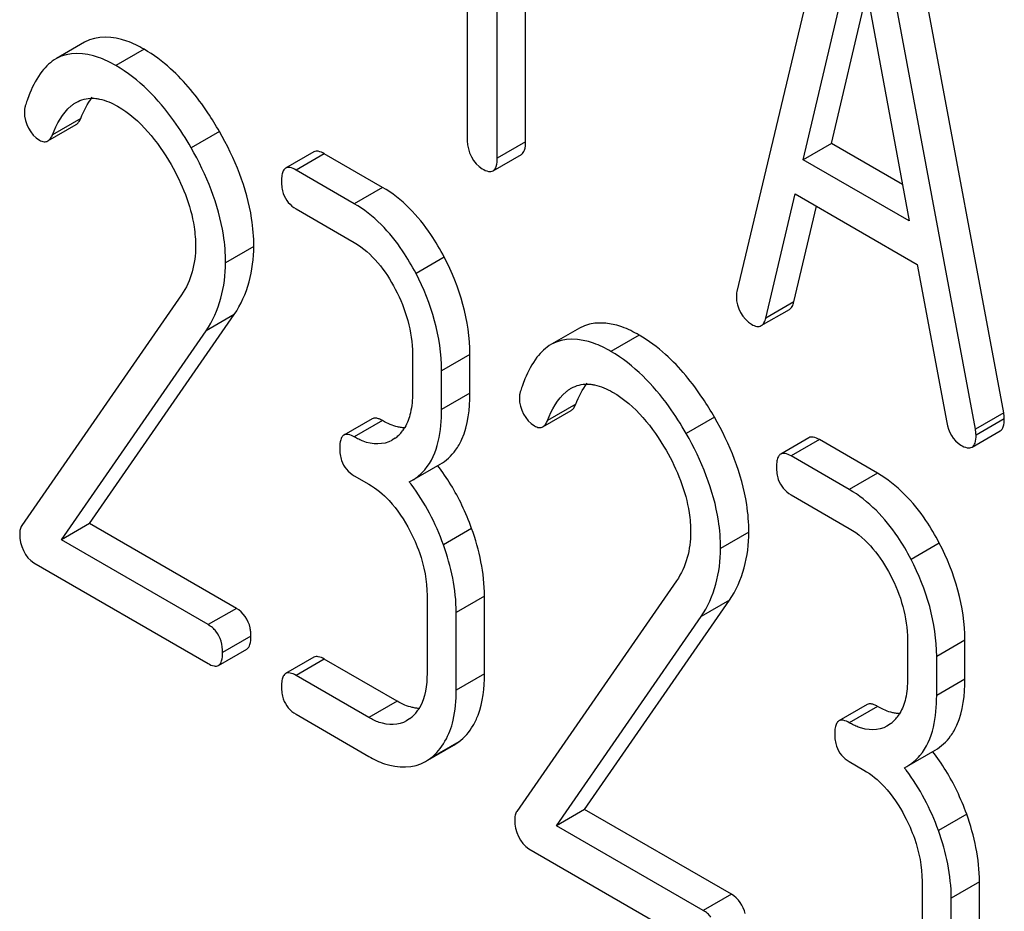
# Model space of a CAD drawing. Units: millimetres. Extents: x 0 to 6000, y -4 to 4243.
# Drawn here: x 4182 to 4190, y 1790 to 1797 of the extents above; entities that cross this region are included whole.
import ezdxf

# ---------------------------------------------------------------- set-up
doc = ezdxf.new("R2010")
doc.units = ezdxf.units.MM
doc.header["$LTSCALE"] = 330
doc.layers.get('0').update_dxf_attribs({"linetype": 'CONTINUOUS'})

msp = doc.modelspace()

# ---------------------------------------------------------------- linework, layer by layer
at = {"color": 7, "linetype": 'Continuous'}
for p, q in [((4185.5578, 1799.8665), (4185.5578, 1796.0787)), ((4188.3693, 1798.2579), (4187.5821, 1794.948)), ((4189.5846, 1794.0368), (4188.7974, 1798.2557)), ((4189.3725, 1793.9143), (4188.5852, 1798.1333)), ((4188.0792, 1795.9362), (4188.4773, 1797.6295)), ((4188.4773, 1797.6295), (4188.8754, 1795.4765)), ((4185.7827, 1795.9489), (4185.7827, 1797.5539)), ((4185.9949, 1796.0713), (4185.9949, 1797.4314)), ((4188.2913, 1796.0587), (4188.558, 1797.193)), ((4182.6849, 1796.8184), (4182.4728, 1796.6959)), ((4182.409, 1796.0772), (4182.6212, 1796.1997)), ((4184.4062, 1795.9949), (4184.194, 1795.8724)), ((4188.2913, 1796.0587), (4188.0792, 1795.9362)), ((4188.8247, 1795.7508), (4188.2913, 1796.0587)), ((4184.9214, 1795.7287), (4184.4842, 1795.9811)), ((4185.7514, 1795.8533), (4185.9636, 1795.9757)), ((4188.8754, 1795.4765), (4188.0792, 1795.9362)), ((4184.7093, 1795.6062), (4184.2721, 1795.8586)), ((4187.798, 1794.7474), (4188.0184, 1795.6795)), ((4188.0184, 1795.6795), (4188.9361, 1795.1497)), ((4184.2721, 1795.5668), (4184.7093, 1795.3144)), ((4188.0101, 1794.8699), (4188.1796, 1795.5864)), ((4188.9361, 1795.1497), (4189.1565, 1793.9631)), ((4183.413, 1794.9218), (4182.2129, 1793.1897)), ((4187.7644, 1794.6905), (4187.9765, 1794.813)), ((4182.7223, 1793.2047), (4183.8087, 1794.7748)), ((4186.4011, 1794.6729), (4186.189, 1794.5504)), ((4182.5102, 1793.0822), (4183.5966, 1794.6524)), ((4185.1465, 1794.4783), (4185.1465, 1794.1865)), ((4185.5772, 1794.1828), (4185.5772, 1794.4746)), ((4185.3651, 1794.0603), (4185.3651, 1794.3521)), ((4186.1253, 1793.9317), (4186.3374, 1794.0542)), ((4189.5846, 1794.0368), (4189.3725, 1793.9143)), ((4184.8434, 1793.9916), (4184.6312, 1793.8691)), ((4189.3467, 1793.7785), (4189.5588, 1793.9009)), ((4185.0175, 1793.8466), (4184.9917, 1793.83)), ((4188.1224, 1793.8494), (4187.9103, 1793.7269)), ((4188.6377, 1793.5831), (4188.2005, 1793.8356)), ((4188.4255, 1793.4607), (4187.9883, 1793.7131)), ((4185.1415, 1793.5278), (4185.3537, 1793.6503)), ((4184.7093, 1793.5635), (4184.8186, 1793.5004)), ((4185.1225, 1793.5175), (4185.1415, 1793.5279)), ((4187.9883, 1793.4213), (4188.4255, 1793.1689)), ((4182.7223, 1793.2047), (4182.5102, 1793.0822)), ((4183.824, 1792.5686), (4182.7223, 1793.2047)), ((4183.6119, 1792.4461), (4182.5102, 1793.0822)), ((4182.3047, 1792.909), (4183.6119, 1792.1543)), ((4187.1292, 1792.7763), (4185.9291, 1791.0441)), ((4185.2558, 1792.6643), (4185.2558, 1792.0807)), ((4185.6865, 1792.077), (4185.6865, 1792.6606)), ((4186.4385, 1791.0592), (4187.525, 1792.6293)), ((4185.4744, 1791.9545), (4185.4744, 1792.5381)), ((4186.2264, 1790.9367), (4187.3129, 1792.5068)), ((4188.8628, 1792.3328), (4188.8628, 1792.041)), ((4189.2935, 1792.0373), (4189.2935, 1792.3291)), ((4183.69, 1792.1405), (4183.9021, 1792.263)), ((4184.4062, 1792.2013), (4184.194, 1792.0788)), ((4185.0307, 1791.872), (4184.4842, 1792.1875)), ((4189.0814, 1791.9148), (4189.0814, 1792.2066)), ((4184.8186, 1791.7495), (4184.2721, 1792.065)), ((4188.5596, 1791.8461), (4188.3475, 1791.7236)), ((4184.2721, 1791.7732), (4184.8186, 1791.4577)), ((4185.1268, 1791.7408), (4185.101, 1791.7242)), ((4188.7338, 1791.7011), (4188.708, 1791.6845)), ((4185.4562, 1791.5414), (4185.4942, 1791.5665)), ((4185.2442, 1791.4188), (4185.4563, 1791.5413)), ((4188.8578, 1791.3823), (4189.0699, 1791.5048)), ((4185.2438, 1791.4194), (4185.282, 1791.444)), ((4188.4255, 1791.418), (4188.5348, 1791.3549)), ((4188.8387, 1791.372), (4188.8577, 1791.3824)), ((4186.4385, 1791.0592), (4186.2264, 1790.9367)), ((4187.5403, 1790.4231), (4186.4385, 1791.0592)), ((4187.3282, 1790.3006), (4186.2264, 1790.9367)), ((4186.0209, 1790.7635), (4187.3282, 1790.0088)), ((4188.9721, 1790.5188), (4188.9721, 1789.9352)), ((4189.4028, 1789.9314), (4189.4028, 1790.5151)), ((4189.1907, 1789.809), (4189.1907, 1790.3926))]:
    msp.add_line(p, q, dxfattribs=at)
at = {"color": 9, "linetype": 'Continuous'}
for p, q in [((4183.1311, 1796.7652), (4182.9189, 1796.6428)), ((4182.6557, 1796.2465), (4182.4436, 1796.124)), ((4183.6966, 1796.1488), (4183.4845, 1796.0263)), ((4185.9949, 1796.0713), (4185.7827, 1795.9489)), ((4184.4842, 1795.9811), (4184.2721, 1795.8586)), ((4184.9214, 1795.7287), (4184.7093, 1795.6062)), ((4183.9552, 1795.2856), (4183.7431, 1795.1631)), ((4185.3849, 1795.2043), (4185.1727, 1795.0818)), ((4188.0101, 1794.8699), (4187.798, 1794.7474)), ((4183.8087, 1794.7748), (4183.5966, 1794.6524)), ((4186.8473, 1794.6197), (4186.6352, 1794.4972)), ((4185.5772, 1794.4746), (4185.3651, 1794.3521)), ((4185.5772, 1794.1828), (4185.3651, 1794.0603)), ((4186.3719, 1794.101), (4186.1598, 1793.9785)), ((4187.4128, 1794.0033), (4187.2007, 1793.8808)), ((4184.9214, 1793.9778), (4184.7093, 1793.8553)), ((4189.5891, 1793.9904), (4189.377, 1793.868)), ((4188.2005, 1793.8356), (4187.9883, 1793.7131)), ((4188.6377, 1793.5831), (4188.4255, 1793.4607)), ((4185.5904, 1793.1684), (4185.3782, 1793.046)), ((4187.6715, 1793.14), (4187.4593, 1793.0176)), ((4189.1011, 1793.0588), (4188.889, 1792.9363)), ((4185.6865, 1792.6606), (4185.4744, 1792.5381)), ((4187.525, 1792.6293), (4187.3129, 1792.5068)), ((4183.824, 1792.5686), (4183.6119, 1792.4461)), ((4183.9334, 1792.3596), (4183.7212, 1792.2371)), ((4189.2935, 1792.3291), (4189.0814, 1792.2066)), ((4184.4842, 1792.1875), (4184.2721, 1792.065)), ((4185.6865, 1792.077), (4185.4744, 1791.9545)), ((4189.2935, 1792.0373), (4189.0814, 1791.9148)), ((4185.0307, 1791.872), (4184.8186, 1791.7495)), ((4188.6377, 1791.8322), (4188.4255, 1791.7098)), ((4185.4942, 1791.5665), (4185.282, 1791.444)), ((4189.3066, 1791.0229), (4189.0945, 1790.9004)), ((4189.4028, 1790.5151), (4189.1907, 1790.3926)), ((4187.5403, 1790.4231), (4187.3282, 1790.3006))]:
    msp.add_line(p, q, dxfattribs=at)
at = {"color": 7, "linetype": 'Continuous'}
for centre, radius, start, end in [((4183.4628, 1795.9583), 1.2818, 160.76993, 162.65171), ((4183.2841, 1796.0212), 1.0923, 157.6773, 160.79903), ((4187.179, 1793.8128), 1.2818, 160.76993, 162.65171), ((4187.0003, 1793.8757), 1.0923, 157.6774, 160.79903), ((4184.8363, 1794.0768), 0.2936, 323.02629, 329.25671), ((4184.855, 1794.061), 0.269, 307.15727, 314.30775), ((4184.8486, 1794.0675), 0.2782, 314.32853, 323.03734), ((4183.887, 1792.5566), 1.5652, 37.05085, 37.8762), ((4183.8557, 1792.5477), 1.8424, 19.68943, 25.54827), ((4184.9587, 1791.9609), 0.277, 314.31761, 321.6201), ((4184.947, 1791.9701), 0.2919, 321.6343, 329.27046), ((4184.9643, 1791.9552), 0.269, 307.15726, 314.30777), ((4188.5713, 1791.9155), 0.269, 307.15727, 314.30775), ((4188.5648, 1791.922), 0.2782, 314.32853, 323.03734), ((4188.5525, 1791.9313), 0.2936, 323.02629, 329.25671), ((4187.6031, 1790.411), 1.5653, 37.05052, 37.87578), ((4187.572, 1790.4022), 1.8423, 19.68947, 25.54847)]:
    msp.add_arc(centre, radius, start, end, dxfattribs=at)
for points, knots in [([(4183.1311, 1796.7652), (4183.0898, 1796.7891), (4182.9555, 1796.8589), (4182.7765, 1796.8713), (4182.6849, 1796.8184)], [0, 0, 0, 0, 0.310771, 1, 1, 1, 1]), ([(4182.9189, 1796.6428), (4182.8777, 1796.6666), (4182.7434, 1796.7364), (4182.5643, 1796.7488), (4182.4728, 1796.6959)], [0, 0, 0, 0, 0.310771, 1, 1, 1, 1]), ([(4183.4845, 1796.0263), (4183.4449, 1796.0954), (4183.2955, 1796.3319), (4183.0929, 1796.5423), (4182.9189, 1796.6428)], [0, 0, 0, 0, 0.283856, 1, 1, 1, 1]), ([(4183.6966, 1796.1488), (4183.6696, 1796.196), (4183.5655, 1796.3657), (4183.4381, 1796.5225), (4183.3304, 1796.6193)], [0, 0, 0, 0, 0.273097, 1, 1, 1, 1]), ([(4182.5833, 1796.3396), (4182.5893, 1796.3445), (4182.6018, 1796.354), (4182.615, 1796.3624), (4182.6217, 1796.3663)], [0, 0, 0, 0, 0.500922, 1, 1, 1, 1]), ([(4182.7437, 1796.3979), (4182.7523, 1796.3977), (4182.77, 1796.3965), (4182.7874, 1796.3936), (4182.7962, 1796.3918)], [0, 0, 0, 0, 0.489759, 1, 1, 1, 1]), ([(4182.2393, 1796.3405), (4182.237, 1796.3329), (4182.2335, 1796.3168), (4182.2325, 1796.3004), (4182.2325, 1796.292)], [0, 0, 0, 0, 0.483981, 1, 1, 1, 1]), ([(4182.6212, 1796.1997), (4182.6287, 1796.204), (4182.643, 1796.2184), (4182.6516, 1796.2363), (4182.6557, 1796.2465)], [0, 0, 0, 0, 0.439577, 1, 1, 1, 1]), ([(4183.9552, 1795.2856), (4183.9552, 1795.3553), (4183.9306, 1795.6579), (4183.8122, 1795.9468), (4183.6966, 1796.1488)], [0, 0, 0, 0, 0.230555, 1, 1, 1, 1]), ([(4182.3462, 1796.0834), (4182.3566, 1796.0774), (4182.3774, 1796.0681), (4182.4006, 1796.0723), (4182.409, 1796.0772)], [0, 0, 0, 0, 0.551318, 1, 1, 1, 1]), ([(4182.409, 1796.0772), (4182.4165, 1796.0815), (4182.4308, 1796.096), (4182.4395, 1796.1138), (4182.4436, 1796.124)], [0, 0, 0, 0, 0.439578, 1, 1, 1, 1]), ([(4185.9636, 1795.9757), (4185.9752, 1795.9824), (4185.9938, 1796.0157), (4185.9949, 1796.0502), (4185.9949, 1796.0713)], [0, 0, 0, 0, 0.388766, 1, 1, 1, 1]), ([(4183.7431, 1795.1631), (4183.7431, 1795.2328), (4183.7185, 1795.5354), (4183.6, 1795.8244), (4183.4845, 1796.0263)], [0, 0, 0, 0, 0.230555, 1, 1, 1, 1]), ([(4184.4842, 1795.9811), (4184.4702, 1795.9892), (4184.4456, 1796.0019), (4184.4158, 1796.0004), (4184.4062, 1795.9949)], [0, 0, 0, 0, 0.594225, 1, 1, 1, 1]), ([(4185.7514, 1795.8532), (4185.763, 1795.86), (4185.7816, 1795.8932), (4185.7827, 1795.9278), (4185.7827, 1795.9489)], [0, 0, 0, 0, 0.388761, 1, 1, 1, 1]), ([(4183.3336, 1795.9004), (4183.4169, 1795.7562), (4183.5013, 1795.5496), (4183.5179, 1795.3337), (4183.5179, 1795.2843)], [0, 0, 0, 0, 0.771454, 1, 1, 1, 1]), ([(4184.1765, 1795.8533), (4184.1711, 1795.8434), (4184.1641, 1795.8174), (4184.1628, 1795.7909), (4184.1628, 1795.7758)], [0, 0, 0, 0, 0.426806, 1, 1, 1, 1]), ([(4184.194, 1795.8724), (4184.1904, 1795.8703), (4184.1836, 1795.8647), (4184.1786, 1795.8574), (4184.1765, 1795.8533)], [0, 0, 0, 0, 0.475776, 1, 1, 1, 1]), ([(4184.2721, 1795.8586), (4184.2581, 1795.8667), (4184.2335, 1795.8794), (4184.2036, 1795.878), (4184.194, 1795.8724)], [0, 0, 0, 0, 0.594221, 1, 1, 1, 1]), ([(4185.6703, 1795.8679), (4185.6848, 1795.8595), (4185.7103, 1795.8463), (4185.7414, 1795.8475), (4185.7514, 1795.8532)], [0, 0, 0, 0, 0.592747, 1, 1, 1, 1]), ([(4184.1628, 1795.7758), (4184.1628, 1795.7591), (4184.1647, 1795.7272), (4184.1716, 1795.696), (4184.1763, 1795.6817)], [0, 0, 0, 0, 0.525323, 1, 1, 1, 1]), ([(4185.3849, 1795.2043), (4185.3544, 1795.2625), (4185.2363, 1795.4648), (4185.068, 1795.6441), (4184.9214, 1795.7287)], [0, 0, 0, 0, 0.279542, 1, 1, 1, 1]), ([(4185.1727, 1795.0818), (4185.1423, 1795.14), (4185.0242, 1795.3423), (4184.8559, 1795.5216), (4184.7093, 1795.6062)], [0, 0, 0, 0, 0.279542, 1, 1, 1, 1]), ([(4187.5821, 1794.948), (4187.58, 1794.9409), (4187.5777, 1794.9271), (4187.5776, 1794.9133), (4187.5776, 1794.9068)], [0, 0, 0, 0, 0.53339, 1, 1, 1, 1]), ([(4187.9765, 1794.813), (4187.9849, 1794.8178), (4188.0003, 1794.8357), (4188.0072, 1794.8574), (4188.0101, 1794.8699)], [0, 0, 0, 0, 0.427712, 1, 1, 1, 1]), ([(4187.7644, 1794.6905), (4187.7727, 1794.6953), (4187.7882, 1794.7132), (4187.7951, 1794.7349), (4187.798, 1794.7474)], [0, 0, 0, 0, 0.427713, 1, 1, 1, 1]), ([(4186.8473, 1794.6197), (4186.806, 1794.6435), (4186.6718, 1794.7134), (4186.4927, 1794.7258), (4186.4011, 1794.6729)], [0, 0, 0, 0, 0.310772, 1, 1, 1, 1]), ([(4187.6923, 1794.7005), (4187.7047, 1794.6933), (4187.7279, 1794.6821), (4187.7551, 1794.6851), (4187.7644, 1794.6905)], [0, 0, 0, 0, 0.570593, 1, 1, 1, 1]), ([(4186.6352, 1794.4972), (4186.5939, 1794.5211), (4186.4597, 1794.5909), (4186.2806, 1794.6033), (4186.189, 1794.5504)], [0, 0, 0, 0, 0.310772, 1, 1, 1, 1]), ([(4187.2007, 1793.8808), (4187.1612, 1793.9499), (4187.0117, 1794.1864), (4186.8092, 1794.3968), (4186.6352, 1794.4972)], [0, 0, 0, 0, 0.283856, 1, 1, 1, 1]), ([(4187.4128, 1794.0033), (4187.3858, 1794.0505), (4187.2817, 1794.2202), (4187.1543, 1794.377), (4187.0466, 1794.4738)], [0, 0, 0, 0, 0.273097, 1, 1, 1, 1]), ([(4186.2995, 1794.194), (4186.3056, 1794.199), (4186.318, 1794.2085), (4186.3312, 1794.2169), (4186.338, 1794.2207)], [0, 0, 0, 0, 0.500922, 1, 1, 1, 1]), ([(4186.46, 1794.2524), (4186.4686, 1794.2522), (4186.4862, 1794.251), (4186.5036, 1794.2481), (4186.5124, 1794.2462)], [0, 0, 0, 0, 0.489759, 1, 1, 1, 1]), ([(4185.4702, 1793.7559), (4185.4887, 1793.7814), (4185.5614, 1793.9119), (4185.5772, 1794.0661), (4185.5772, 1794.1828)], [0, 0, 0, 0, 0.212627, 1, 1, 1, 1]), ([(4185.9556, 1794.195), (4185.9532, 1794.1874), (4185.9498, 1794.1713), (4185.9488, 1794.1549), (4185.9488, 1794.1465)], [0, 0, 0, 0, 0.483982, 1, 1, 1, 1]), ([(4186.3374, 1794.0542), (4186.3449, 1794.0585), (4186.3592, 1794.0729), (4186.3679, 1794.0907), (4186.3719, 1794.101)], [0, 0, 0, 0, 0.439579, 1, 1, 1, 1]), ([(4185.1312, 1794.0367), (4185.1267, 1794.0168), (4185.1154, 1793.9789), (4185.0984, 1793.9431), (4185.0886, 1793.9267)], [0, 0, 0, 0, 0.516991, 1, 1, 1, 1]), ([(4185.1415, 1793.5278), (4185.1783, 1793.5491), (4185.3343, 1793.6804), (4185.3651, 1793.9043), (4185.3651, 1794.0603)], [0, 0, 0, 0, 0.214032, 1, 1, 1, 1]), ([(4187.6715, 1793.14), (4187.6715, 1793.2098), (4187.6468, 1793.5124), (4187.5284, 1793.8013), (4187.4128, 1794.0033)], [0, 0, 0, 0, 0.230555, 1, 1, 1, 1]), ([(4189.5891, 1793.9904), (4189.5891, 1793.9973), (4189.5876, 1794.0128), (4189.5856, 1794.0282), (4189.5846, 1794.0368)], [0, 0, 0, 0, 0.441118, 1, 1, 1, 1]), ([(4184.8734, 1793.9964), (4184.868, 1793.9971), (4184.8576, 1793.9974), (4184.8476, 1793.994), (4184.8434, 1793.9916)], [0, 0, 0, 0, 0.528383, 1, 1, 1, 1]), ([(4184.9214, 1793.9778), (4184.9131, 1793.9826), (4184.8977, 1793.9904), (4184.881, 1793.9954), (4184.8734, 1793.9964)], [0, 0, 0, 0, 0.554876, 1, 1, 1, 1]), ([(4185.035, 1793.9305), (4185.0161, 1793.935), (4184.977, 1793.9482), (4184.9402, 1793.9669), (4184.9214, 1793.9778)], [0, 0, 0, 0, 0.472455, 1, 1, 1, 1]), ([(4185.0912, 1793.9231), (4185.082, 1793.9233), (4185.063, 1793.9248), (4185.0444, 1793.9283), (4185.035, 1793.9305)], [0, 0, 0, 0, 0.489166, 1, 1, 1, 1]), ([(4186.0625, 1793.9378), (4186.0729, 1793.9318), (4186.0936, 1793.9226), (4186.1168, 1793.9268), (4186.1253, 1793.9317)], [0, 0, 0, 0, 0.551313, 1, 1, 1, 1]), ([(4186.1253, 1793.9317), (4186.1328, 1793.936), (4186.1471, 1793.9504), (4186.1558, 1793.9683), (4186.1598, 1793.9785)], [0, 0, 0, 0, 0.43958, 1, 1, 1, 1]), ([(4189.5588, 1793.9009), (4189.5699, 1793.9074), (4189.5879, 1793.9382), (4189.5891, 1793.9708), (4189.5891, 1793.9904)], [0, 0, 0, 0, 0.395666, 1, 1, 1, 1]), ([(4184.6312, 1793.8691), (4184.6276, 1793.867), (4184.6208, 1793.8614), (4184.6159, 1793.854), (4184.6137, 1793.85)], [0, 0, 0, 0, 0.475776, 1, 1, 1, 1]), ([(4184.7093, 1793.8553), (4184.6953, 1793.8634), (4184.6707, 1793.8761), (4184.6408, 1793.8746), (4184.6312, 1793.8691)], [0, 0, 0, 0, 0.594215, 1, 1, 1, 1]), ([(4184.7761, 1793.8228), (4184.7648, 1793.8272), (4184.7421, 1793.8373), (4184.7203, 1793.849), (4184.7093, 1793.8553)], [0, 0, 0, 0, 0.489811, 1, 1, 1, 1]), ([(4187.4593, 1793.0176), (4187.4593, 1793.0873), (4187.4347, 1793.3899), (4187.3163, 1793.6788), (4187.2007, 1793.8808)], [0, 0, 0, 0, 0.230555, 1, 1, 1, 1]), ([(4188.2005, 1793.8356), (4188.1864, 1793.8437), (4188.1618, 1793.8564), (4188.132, 1793.8549), (4188.1224, 1793.8494)], [0, 0, 0, 0, 0.594225, 1, 1, 1, 1]), ([(4189.3467, 1793.7785), (4189.3578, 1793.7849), (4189.3758, 1793.8158), (4189.377, 1793.8483), (4189.377, 1793.868)], [0, 0, 0, 0, 0.395664, 1, 1, 1, 1]), ([(4189.377, 1793.868), (4189.377, 1793.8748), (4189.3755, 1793.8903), (4189.3735, 1793.9057), (4189.3725, 1793.9143)], [0, 0, 0, 0, 0.441118, 1, 1, 1, 1]), ([(4184.6137, 1793.85), (4184.6083, 1793.8401), (4184.6013, 1793.814), (4184.6, 1793.7876), (4184.6, 1793.7725)], [0, 0, 0, 0, 0.426806, 1, 1, 1, 1]), ([(4189.2623, 1793.7941), (4189.2775, 1793.7853), (4189.304, 1793.7715), (4189.3364, 1793.7725), (4189.3467, 1793.7785)], [0, 0, 0, 0, 0.597108, 1, 1, 1, 1]), ([(4184.6, 1793.7725), (4184.6, 1793.7558), (4184.6019, 1793.7239), (4184.6088, 1793.6927), (4184.6135, 1793.6784)], [0, 0, 0, 0, 0.525321, 1, 1, 1, 1]), ([(4187.0498, 1793.7548), (4187.1332, 1793.6107), (4187.2176, 1793.4041), (4187.2342, 1793.1881), (4187.2342, 1793.1388)], [0, 0, 0, 0, 0.771454, 1, 1, 1, 1]), ([(4187.8927, 1793.7078), (4187.8874, 1793.6979), (4187.8804, 1793.6718), (4187.879, 1793.6454), (4187.879, 1793.6303)], [0, 0, 0, 0, 0.426806, 1, 1, 1, 1]), ([(4187.9103, 1793.7269), (4187.9067, 1793.7248), (4187.8998, 1793.7192), (4187.8949, 1793.7118), (4187.8927, 1793.7078)], [0, 0, 0, 0, 0.475776, 1, 1, 1, 1]), ([(4187.9883, 1793.7131), (4187.9743, 1793.7212), (4187.9497, 1793.7339), (4187.9199, 1793.7324), (4187.9103, 1793.7269)], [0, 0, 0, 0, 0.594221, 1, 1, 1, 1]), ([(4187.879, 1793.6303), (4187.879, 1793.6136), (4187.8809, 1793.5817), (4187.8878, 1793.5505), (4187.8926, 1793.5362)], [0, 0, 0, 0, 0.525323, 1, 1, 1, 1]), ([(4189.1011, 1793.0588), (4189.0707, 1793.117), (4188.9526, 1793.3193), (4188.7842, 1793.4985), (4188.6377, 1793.5831)], [0, 0, 0, 0, 0.279542, 1, 1, 1, 1]), ([(4188.889, 1792.9363), (4188.8586, 1792.9945), (4188.7404, 1793.1968), (4188.5721, 1793.3761), (4188.4255, 1793.4607)], [0, 0, 0, 0, 0.279542, 1, 1, 1, 1]), ([(4182.2129, 1793.1897), (4182.2073, 1793.181), (4182.1991, 1793.1598), (4182.1976, 1793.1374), (4182.1976, 1793.1256)], [0, 0, 0, 0, 0.464132, 1, 1, 1, 1]), ([(4183.6709, 1792.3966), (4183.6629, 1792.4064), (4183.6446, 1792.4248), (4183.6233, 1792.4396), (4183.6119, 1792.4461)], [0, 0, 0, 0, 0.491334, 1, 1, 1, 1]), ([(4183.9334, 1792.3596), (4183.9334, 1792.3704), (4183.9324, 1792.3916), (4183.9294, 1792.4125), (4183.9274, 1792.4225)], [0, 0, 0, 0, 0.514099, 1, 1, 1, 1]), ([(4183.9021, 1792.263), (4183.9138, 1792.2697), (4183.9323, 1792.3035), (4183.9334, 1792.3382), (4183.9334, 1792.3596)], [0, 0, 0, 0, 0.386853, 1, 1, 1, 1]), ([(4183.69, 1792.1405), (4183.7016, 1792.1473), (4183.7202, 1792.181), (4183.7212, 1792.2158), (4183.7212, 1792.2371)], [0, 0, 0, 0, 0.386847, 1, 1, 1, 1]), ([(4183.6119, 1792.1543), (4183.6259, 1792.1463), (4183.6504, 1792.1336), (4183.6803, 1792.1349), (4183.69, 1792.1405)], [0, 0, 0, 0, 0.591002, 1, 1, 1, 1]), ([(4184.4842, 1792.1875), (4184.4702, 1792.1956), (4184.4456, 1792.2083), (4184.4158, 1792.2068), (4184.4062, 1792.2013)], [0, 0, 0, 0, 0.594225, 1, 1, 1, 1]), ([(4184.194, 1792.0788), (4184.1904, 1792.0767), (4184.1836, 1792.0711), (4184.1786, 1792.0637), (4184.1765, 1792.0597)], [0, 0, 0, 0, 0.475776, 1, 1, 1, 1]), ([(4184.2721, 1792.065), (4184.2581, 1792.0731), (4184.2335, 1792.0858), (4184.2036, 1792.0843), (4184.194, 1792.0788)], [0, 0, 0, 0, 0.594221, 1, 1, 1, 1]), ([(4185.601, 1791.688), (4185.6156, 1791.7131), (4185.6723, 1791.8349), (4185.6865, 1791.9723), (4185.6865, 1792.077)], [0, 0, 0, 0, 0.217012, 1, 1, 1, 1]), ([(4184.1765, 1792.0597), (4184.1711, 1792.0498), (4184.1641, 1792.0237), (4184.1628, 1791.9973), (4184.1628, 1791.9822)], [0, 0, 0, 0, 0.426806, 1, 1, 1, 1]), ([(4189.1864, 1791.6104), (4189.2049, 1791.6359), (4189.2776, 1791.7664), (4189.2935, 1791.9206), (4189.2935, 1792.0373)], [0, 0, 0, 0, 0.212627, 1, 1, 1, 1]), ([(4184.1628, 1791.9822), (4184.1628, 1791.9655), (4184.1647, 1791.9336), (4184.1716, 1791.9024), (4184.1763, 1791.8881)], [0, 0, 0, 0, 0.525323, 1, 1, 1, 1]), ([(4185.1443, 1791.8247), (4185.1254, 1791.8292), (4185.0863, 1791.8424), (4185.0495, 1791.8611), (4185.0307, 1791.872)], [0, 0, 0, 0, 0.472455, 1, 1, 1, 1]), ([(4188.8475, 1791.8912), (4188.8429, 1791.8713), (4188.8316, 1791.8334), (4188.8146, 1791.7976), (4188.8049, 1791.7812)], [0, 0, 0, 0, 0.516991, 1, 1, 1, 1]), ([(4188.8578, 1791.3823), (4188.8946, 1791.4036), (4189.0505, 1791.5349), (4189.0814, 1791.7588), (4189.0814, 1791.9148)], [0, 0, 0, 0, 0.214032, 1, 1, 1, 1]), ([(4185.2005, 1791.8173), (4185.1913, 1791.8175), (4185.1723, 1791.819), (4185.1537, 1791.8225), (4185.1443, 1791.8247)], [0, 0, 0, 0, 0.489166, 1, 1, 1, 1]), ([(4188.5897, 1791.8509), (4188.5843, 1791.8516), (4188.5738, 1791.8519), (4188.5638, 1791.8485), (4188.5596, 1791.8461)], [0, 0, 0, 0, 0.528383, 1, 1, 1, 1]), ([(4188.6377, 1791.8322), (4188.6294, 1791.837), (4188.614, 1791.8449), (4188.5973, 1791.8499), (4188.5897, 1791.8509)], [0, 0, 0, 0, 0.554876, 1, 1, 1, 1]), ([(4188.7512, 1791.785), (4188.7323, 1791.7895), (4188.6932, 1791.8027), (4188.6565, 1791.8214), (4188.6377, 1791.8322)], [0, 0, 0, 0, 0.472455, 1, 1, 1, 1]), ([(4188.8075, 1791.7776), (4188.7982, 1791.7778), (4188.7793, 1791.7793), (4188.7606, 1791.7828), (4188.7512, 1791.785)], [0, 0, 0, 0, 0.489166, 1, 1, 1, 1]), ([(4185.1013, 1791.7238), (4185.0422, 1791.6897), (4184.9293, 1791.6911), (4184.8436, 1791.7351), (4184.8186, 1791.7495)], [0, 0, 0, 0, 0.702774, 1, 1, 1, 1]), ([(4188.3475, 1791.7236), (4188.3439, 1791.7215), (4188.337, 1791.7158), (4188.3321, 1791.7085), (4188.3299, 1791.7045)], [0, 0, 0, 0, 0.475776, 1, 1, 1, 1]), ([(4188.4255, 1791.7098), (4188.4115, 1791.7179), (4188.3869, 1791.7306), (4188.3571, 1791.7291), (4188.3475, 1791.7236)], [0, 0, 0, 0, 0.594215, 1, 1, 1, 1]), ([(4188.4924, 1791.6773), (4188.4811, 1791.6817), (4188.4584, 1791.6917), (4188.4365, 1791.7034), (4188.4255, 1791.7098)], [0, 0, 0, 0, 0.489811, 1, 1, 1, 1]), ([(4188.3299, 1791.7045), (4188.3246, 1791.6946), (4188.3176, 1791.6685), (4188.3162, 1791.6421), (4188.3162, 1791.627)], [0, 0, 0, 0, 0.426806, 1, 1, 1, 1]), ([(4188.3162, 1791.627), (4188.3162, 1791.6103), (4188.3181, 1791.5784), (4188.325, 1791.5472), (4188.3298, 1791.5328)], [0, 0, 0, 0, 0.525321, 1, 1, 1, 1]), ([(4184.8186, 1791.4577), (4184.8565, 1791.4358), (4184.9856, 1791.3698), (4185.1555, 1791.3676), (4185.2442, 1791.4188)], [0, 0, 0, 0, 0.299214, 1, 1, 1, 1]), ([(4185.9291, 1791.0441), (4185.9235, 1791.0355), (4185.9153, 1791.0143), (4185.9138, 1790.9919), (4185.9138, 1790.98)], [0, 0, 0, 0, 0.464132, 1, 1, 1, 1]), ([(4187.3871, 1790.2511), (4187.3791, 1790.2609), (4187.3608, 1790.2793), (4187.3395, 1790.2941), (4187.3282, 1790.3006)], [0, 0, 0, 0, 0.491334, 1, 1, 1, 1])]:
    msp.add_open_spline(points, degree=3, knots=knots, dxfattribs=at)
for points in [[(4183.3304, 1796.6193), (4183.2691, 1796.6743), (4183.2024, 1796.7241), (4183.1311, 1796.7652)], [(4182.4728, 1796.6959), (4182.4307, 1796.6717), (4182.3943, 1796.637), (4182.3645, 1796.5986)], [(4182.3645, 1796.5986), (4182.3264, 1796.5496), (4182.2973, 1796.4935), (4182.2736, 1796.4361)], [(4182.6217, 1796.3663), (4182.6582, 1796.3872), (4182.7017, 1796.3987), (4182.7437, 1796.3979)], [(4182.6557, 1796.2465), (4182.6778, 1796.3024), (4182.705, 1796.3573), (4182.7416, 1796.405)], [(4182.7962, 1796.3918), (4182.8439, 1796.3819), (4182.8898, 1796.3619), (4182.9321, 1796.3375)], [(4182.2325, 1796.292), (4182.2325, 1796.2128), (4182.2776, 1796.123), (4182.3462, 1796.0834)], [(4182.4436, 1796.124), (4182.475, 1796.2037), (4182.5173, 1796.2851), (4182.5833, 1796.3396)], [(4182.9321, 1796.3375), (4183.1034, 1796.2386), (4183.2346, 1796.0717), (4183.3336, 1795.9004)], [(4185.5578, 1796.0787), (4185.5578, 1795.9991), (4185.6013, 1795.9077), (4185.6703, 1795.8679)], [(4184.1763, 1795.6817), (4184.1919, 1795.6343), (4184.2289, 1795.5917), (4184.2721, 1795.5668)], [(4183.5179, 1795.2843), (4183.5179, 1795.1585), (4183.4846, 1795.0252), (4183.413, 1794.9218)], [(4183.8087, 1794.7748), (4183.909, 1794.9208), (4183.9552, 1795.1085), (4183.9552, 1795.2856)], [(4184.7093, 1795.3144), (4184.844, 1795.2366), (4184.9455, 1795.102), (4185.0175, 1794.9643)], [(4185.5772, 1794.4746), (4185.5772, 1794.7261), (4185.5014, 1794.9814), (4185.3849, 1795.2043)], [(4183.5966, 1794.6524), (4183.6969, 1794.7983), (4183.7431, 1794.986), (4183.7431, 1795.1631)], [(4185.3651, 1794.3521), (4185.3651, 1794.6037), (4185.2893, 1794.8589), (4185.1727, 1795.0818)], [(4185.0175, 1794.9643), (4185.0952, 1794.8158), (4185.1465, 1794.6459), (4185.1465, 1794.4783)], [(4187.5776, 1794.9068), (4187.5776, 1794.8281), (4187.6242, 1794.7398), (4187.6923, 1794.7005)], [(4187.0466, 1794.4738), (4186.9853, 1794.5288), (4186.9186, 1794.5785), (4186.8473, 1794.6197)], [(4186.189, 1794.5504), (4186.147, 1794.5261), (4186.1105, 1794.4914), (4186.0808, 1794.4531)], [(4186.0808, 1794.4531), (4186.0427, 1794.4041), (4186.0135, 1794.348), (4185.9899, 1794.2906)], [(4186.338, 1794.2207), (4186.3744, 1794.2416), (4186.418, 1794.2532), (4186.46, 1794.2524)], [(4186.3719, 1794.101), (4186.394, 1794.1569), (4186.4212, 1794.2118), (4186.4578, 1794.2595)], [(4186.5124, 1794.2462), (4186.5602, 1794.2363), (4186.6061, 1794.2164), (4186.6483, 1794.192)], [(4185.1465, 1794.1865), (4185.1465, 1794.1363), (4185.1425, 1794.0856), (4185.1312, 1794.0367)], [(4186.1598, 1793.9785), (4186.1913, 1794.0581), (4186.2335, 1794.1395), (4186.2995, 1794.194)], [(4186.6483, 1794.192), (4186.8197, 1794.0931), (4186.9508, 1793.9262), (4187.0498, 1793.7548)], [(4185.9488, 1794.1465), (4185.9488, 1794.0673), (4185.9939, 1793.9774), (4186.0625, 1793.9378)], [(4189.1565, 1793.9631), (4189.1675, 1793.8976), (4189.2047, 1793.8273), (4189.2623, 1793.7941)], [(4184.992, 1793.8296), (4184.9296, 1793.7936), (4184.8432, 1793.7966), (4184.7761, 1793.8228)], [(4185.3537, 1793.6503), (4185.399, 1793.6765), (4185.4394, 1793.7134), (4185.4702, 1793.7559)], [(4184.6135, 1793.6784), (4184.6291, 1793.631), (4184.6661, 1793.5884), (4184.7093, 1793.5635)], [(4185.5179, 1793.3423), (4185.4676, 1793.4474), (4185.4062, 1793.548), (4185.3346, 1793.64)], [(4184.8186, 1793.5004), (4184.875, 1793.4678), (4184.9261, 1793.4252), (4184.9704, 1793.3775)], [(4185.3782, 1793.046), (4185.3203, 1793.2073), (4185.2395, 1793.3629), (4185.1362, 1793.4996)], [(4187.8926, 1793.5362), (4187.9082, 1793.4888), (4187.9452, 1793.4462), (4187.9883, 1793.4213)], [(4184.9704, 1793.3775), (4185.033, 1793.3101), (4185.0842, 1793.2317), (4185.1268, 1793.1503)], [(4182.1976, 1793.1256), (4182.1976, 1793.045), (4182.2349, 1792.9493), (4182.3047, 1792.909)], [(4185.1268, 1793.1503), (4185.1542, 1793.098), (4185.1783, 1793.0438), (4185.1979, 1792.9881)], [(4185.6865, 1792.6606), (4185.6865, 1792.8329), (4185.6485, 1793.0063), (4185.5904, 1793.1684)], [(4187.2342, 1793.1388), (4187.2342, 1793.013), (4187.2009, 1792.8797), (4187.1292, 1792.7763)], [(4187.525, 1792.6293), (4187.6253, 1792.7753), (4187.6715, 1792.9629), (4187.6715, 1793.14)], [(4188.4255, 1793.1689), (4188.5602, 1793.0911), (4188.6617, 1792.9565), (4188.7338, 1792.8187)], [(4185.4744, 1792.5381), (4185.4744, 1792.7104), (4185.4364, 1792.8838), (4185.3782, 1793.046)], [(4189.2935, 1792.3291), (4189.2935, 1792.5806), (4189.2177, 1792.8359), (4189.1011, 1793.0588)], [(4185.1979, 1792.9881), (4185.2345, 1792.8848), (4185.2558, 1792.774), (4185.2558, 1792.6643)], [(4187.3129, 1792.5068), (4187.4132, 1792.6528), (4187.4593, 1792.8405), (4187.4593, 1793.0176)], [(4189.0814, 1792.2066), (4189.0814, 1792.4581), (4189.0056, 1792.7134), (4188.889, 1792.9363)], [(4188.7338, 1792.8187), (4188.8114, 1792.6702), (4188.8628, 1792.5004), (4188.8628, 1792.3328)], [(4183.9274, 1792.4225), (4183.9155, 1792.481), (4183.8757, 1792.5388), (4183.824, 1792.5686)], [(4183.7212, 1792.2371), (4183.7212, 1792.2929), (4183.7062, 1792.3535), (4183.6709, 1792.3966)], [(4185.2558, 1792.0807), (4185.2558, 1791.992), (4185.2433, 1791.8971), (4185.1979, 1791.8209)], [(4188.8628, 1792.041), (4188.8628, 1791.9908), (4188.8588, 1791.9401), (4188.8475, 1791.8912)], [(4185.4512, 1791.728), (4185.4683, 1791.802), (4185.4744, 1791.8786), (4185.4744, 1791.9545)], [(4184.1763, 1791.8881), (4184.1919, 1791.8407), (4184.2289, 1791.7981), (4184.2721, 1791.7732)], [(4185.282, 1791.444), (4185.3699, 1791.5105), (4185.4264, 1791.6206), (4185.4512, 1791.728)], [(4185.4942, 1791.5665), (4185.5372, 1791.599), (4185.5737, 1791.6415), (4185.601, 1791.688)], [(4188.7082, 1791.6841), (4188.6459, 1791.6481), (4188.5594, 1791.6511), (4188.4924, 1791.6773)], [(4189.0699, 1791.5048), (4189.1153, 1791.531), (4189.1557, 1791.5679), (4189.1864, 1791.6104)], [(4188.3298, 1791.5328), (4188.3454, 1791.4855), (4188.3824, 1791.4429), (4188.4255, 1791.418)], [(4189.2342, 1791.1967), (4189.1838, 1791.3019), (4189.1224, 1791.4025), (4189.0508, 1791.4945)], [(4188.5348, 1791.3549), (4188.5912, 1791.3223), (4188.6423, 1791.2796), (4188.6866, 1791.232)], [(4189.0945, 1790.9004), (4189.0366, 1791.0618), (4188.9557, 1791.2173), (4188.8524, 1791.3541)], [(4188.6866, 1791.232), (4188.7492, 1791.1646), (4188.8005, 1791.0862), (4188.8431, 1791.0047)], [(4185.9138, 1790.98), (4185.9138, 1790.8995), (4185.9512, 1790.8038), (4186.0209, 1790.7635)], [(4188.8431, 1791.0047), (4188.8704, 1790.9524), (4188.8945, 1790.8982), (4188.9142, 1790.8426)], [(4189.4028, 1790.5151), (4189.4028, 1790.6874), (4189.3648, 1790.8607), (4189.3066, 1791.0229)], [(4189.1907, 1790.3926), (4189.1907, 1790.5649), (4189.1527, 1790.7383), (4189.0945, 1790.9004)], [(4188.9142, 1790.8426), (4188.9507, 1790.7392), (4188.9721, 1790.6284), (4188.9721, 1790.5188)], [(4187.6436, 1790.277), (4187.6317, 1790.3354), (4187.5919, 1790.3933), (4187.5403, 1790.4231)]]:
    msp.add_open_spline(points, degree=3, dxfattribs=at)

doc.saveas('drawing.dxf')
